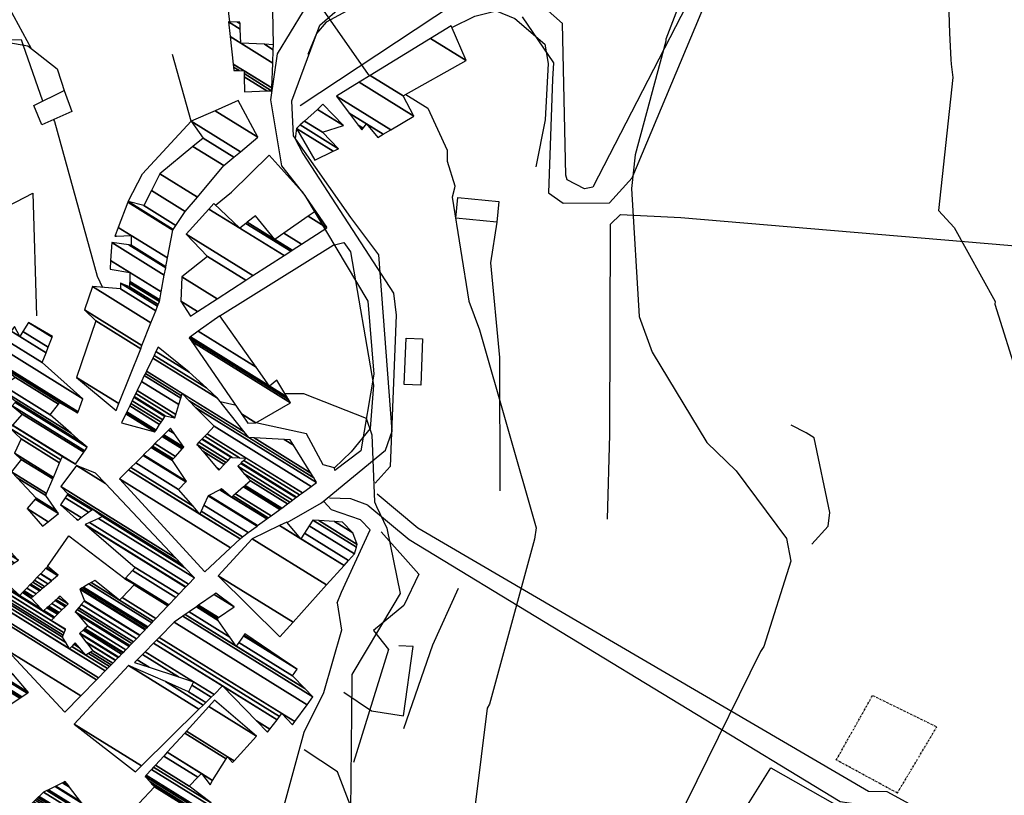
# Model space of a CAD drawing. Extents: x 484096 to 498412, y 4381806 to 4391073.
# Drawn here: x 495810 to 496096, y 4389952 to 4390177 of the extents above; entities that cross this region are included whole.
import ezdxf

# ---------------------------------------------------------------- set-up
doc = ezdxf.new("R2010")
doc.units = 0
doc.header["$MEASUREMENT"] = 0
doc.linetypes.add('DASHDOT', pattern=[1, 0.5, -0.25, 0, -0.25])
for name, color, linetype in [('36', 7, 'CONTINUOUS'), ('38', 7, 'CONTINUOUS'), ('47', 7, 'CONTINUOUS'), ('48', 7, 'CONTINUOUS'), ('51', 7, 'CONTINUOUS'), ('8', 6, 'CONTINUOUS'), ('9', 7, 'CONTINUOUS')]:
    doc.layers.add(name, color=color, linetype=linetype)

msp = doc.modelspace()

# ---------------------------------------------------------------- linework, layer by layer
at = {"layer": '36', "color": 1, "linetype": 'Continuous'}
for points in [[(495956.16, 4390177.72), (495965.18, 4390164.38), (495964.97, 4390159.58), (495963.79, 4390126.61), (495967.98, 4390123.65), (495981.52, 4390123.72), (495988.02, 4390131.03), (496033.58, 4390239.8)], [(496010.17, 4390193.42), (495976.61, 4390128.32), (495974.26, 4390127.8), (495969.22, 4390130.43), (495968.84, 4390131.8), (495967.87, 4390175.81), (495960.24, 4390182.45)], [(495887.91, 4390031.01), (495897.92, 4390036.72), (495916.43, 4390051.93), (495918.38, 4390057.5), (495914.52, 4390108.61), (495906.42, 4390119.5), (495889.75, 4390143.17), (495889.29, 4390153.33), (495897.35, 4390175.26), (495903.9, 4390180.93)], [(495892.53, 4390179.35), (495884.97, 4390166.93), (495883.03, 4390153.64), (495886.25, 4390134.47), (495893.09, 4390125.87), (495911.34, 4390095.2), (495913.06, 4390074.04), (495909.31, 4390051.78), (495901.74, 4390046.03), (495901.61, 4390046.87)], [(495911.35, 4390036.04), (495906.38, 4390037.88), (495900.23, 4390038.02)], [(495914.08, 4390039.31), (495925.88, 4390029.44), (496056.68, 4389953.08), (496061.93, 4389952.93), (496133.32, 4389914.12), (496136.78, 4389909.22), (496136.6, 4389902.85), (496133.76, 4389895.35), (496109.48, 4389859.42), (496102.95, 4389848.8), (496105.22, 4389844.23), (496109.64, 4389841.33), (496146.05, 4389815.68), (496183.41, 4389788.8)], [(495911.35, 4390036.04), (495923.3, 4390026.05), (496048.43, 4389950.08), (496056.28, 4389948.83), (496081.83, 4389936.59), (496117.1, 4389916.58), (496130.52, 4389910.69), (496132.48, 4389907.92), (496132.36, 4389903.69), (496098.08, 4389849.02), (496101.92, 4389841.3), (496107.24, 4389837.81), (496143.58, 4389812.21), (496180.92, 4389785.34)]]:
    msp.add_lwpolyline(points, dxfattribs=at)
at = {"layer": '38', "color": 7, "linetype": 'Continuous'}
for points in [[(495902.41, 4390007.72), (495903.73, 4390010.79), (495911.98, 4390028.86), (495909.21, 4390031.72), (495900.81, 4390034.66), (495898.59, 4390037.1)], [(495902.41, 4390007.72), (495903.69, 4389999.74), (495898.45, 4389981.57), (495892.72, 4389970.02), (495884.92, 4389941.35), (495888.24, 4389936.66), (495891.54, 4389926.16), (495891.81, 4389919.87)]]:
    msp.add_lwpolyline(points, dxfattribs=at)
at = {"layer": '47', "color": 1, "linetype": 'Continuous'}
for points in [[(495825.38, 4390150.19), (495816.71, 4390146.39), (495814.4, 4390151.93), (495823.23, 4390156.33)], [(495937.46, 4390125.32), (495949.34, 4390124.15), (495948.74, 4390118.09), (495936.86, 4390119.26)], [(495927.21, 4390084.26), (495926.67, 4390070.86), (495921.88, 4390071.05), (495922.42, 4390084.45)]]:
    msp.add_lwpolyline(points, close=True, dxfattribs=at)
at = {"layer": '48', "color": 1, "linetype": 'DASHDOT'}
for p, q in [((496047.31, 4389962.08), (496057.85, 4389980.81)), ((496057.85, 4389980.81), (496076.5, 4389971.7)), ((496065.03, 4389952.47), (496076.5, 4389971.7)), ((496065.03, 4389952.47), (496047.31, 4389962.08))]:
    msp.add_line(p, q, dxfattribs=at)
at = {"layer": '51', "color": 1, "linetype": 'Continuous'}
for points in [[(495883.94, 4390169.61), (495883.69, 4390184.71), (495881, 4390221.93), (495866.19, 4390218.45), (495871.14, 4390176.21)], [(495764.29, 4390176.62), (495777.59, 4390185.02), (495793.41, 4390205.73), (495813.64, 4390168.47)], [(495891.69, 4390151.98), (495941.87, 4390185.23), (495937.72, 4390187.37), (495936.41, 4390188.02), (495916.05, 4390185.36), (495899.28, 4390176.16), (495896.41, 4390172.86), (495893.91, 4390166.78)], [(495935.73, 4390174.62), (495942.41, 4390177.86), (495948.61, 4390179.48), (495954.02, 4390177.23), (495962.74, 4390169.77), (495963.7, 4390164.12), (495962.79, 4390147.86), (495960.08, 4390134.2)], [(495778.58, 4390169.69), (495797.49, 4390164.57), (495798.92, 4390167.23), (495803.15, 4390170.94), (495812.64, 4390169.24), (495821.15, 4390162.62), (495823.43, 4390155.78)], [(495841.75, 4390124.14), (495845.88, 4390132.13), (495860.04, 4390147.41), (495854.59, 4390166.77)], [(495890.67, 4390145.41), (495890.22, 4390142.35), (495892.5, 4390138.08), (495918.74, 4390097.56), (495919.53, 4390091.16), (495917.83, 4390047.23), (495913.49, 4390042.4)], [(495867.11, 4390123.08), (495871.76, 4390126.81), (495882.65, 4390137.61), (495892.23, 4390126.96), (495899.32, 4390116.7)], [(495794.85, 4390116.53), (495814.12, 4390126.58), (495815.14, 4390090.98)], [(495980.88, 4390032), (495981.58, 4390056.52), (495981.74, 4390117.53), (495984.67, 4390120.37), (496002.21, 4390119.5), (496097.13, 4390111.47), (496128.94, 4390108.54)], [(495948.74, 4390118.09), (495946.9, 4390106.36), (495949.5, 4390078.82), (495949.6, 4390040.17)], [(495868.34, 4390090.96), (495901.27, 4390111.49), (495904.37, 4390112.23), (495906.32, 4390109.47), (495912.98, 4390070.84), (495912.03, 4390058.23), (495906.54, 4390051.45), (495901.61, 4390046.87), (495898.41, 4390047.71), (495893.48, 4390056.7), (495878.79, 4390059.9)], [(496040.18, 4390024.69), (496044.98, 4390029.88), (496045.47, 4390033.84), (496040.84, 4390055.59), (496038.55, 4390057), (496034.19, 4390059.23)], [(495818.36, 4390018.2), (495824.5, 4390027.07), (495840.82, 4390014.7)], [(495915.19, 4390028.32), (495926.1, 4390016), (495921.78, 4390006.9), (495913.02, 4389999.64), (495917.37, 4389994.11), (495907.21, 4389961.38)], [(495921.82, 4389971.17), (495930.24, 4389995.47), (495937.61, 4390011.92)], [(495904.41, 4389981.72), (495912.36, 4389976.32), (495921.7, 4389974.85), (495924.52, 4389994.96), (495920.33, 4389995.23)], [(495910.6, 4389925.12), (495910.38, 4389938.25), (495902.55, 4389958.66), (495892.83, 4389965.02)], [(496204.87, 4389643.66), (496176.76, 4389670.95), (496105.11, 4389737.53), (496102.02, 4389747.75), (496076.49, 4389768.43), (495969.27, 4389863.79), (495981.82, 4389885.49), (496028.28, 4389959.81), (496046.9, 4389949.3), (496057.98, 4389943.43), (496064.35, 4389922.02), (496083.39, 4389876.37), (496101.52, 4389893.49), (496115.87, 4389912.75)]]:
    msp.add_lwpolyline(points, dxfattribs=at)
at = {"layer": '8', "linetype": 'Continuous'}
for points in [[(495914.54, 4390282.38), (495914.77, 4390282.24), (495961.66, 4390266.21), (495971.44, 4390267.36), (496052.59, 4390289.4), (496052.67, 4390288.54), (496049.23, 4390247.2), (496050.45, 4390242.66), (496057.91, 4390216.1), (496060.56, 4390215.4), (496064.43, 4390214.37), (496064.67, 4390213.89), (496074.39, 4390198.15), (496078.05, 4390194.87), (496079.99, 4390179.02), (496080.13, 4390172.96), (496080.54, 4390165.29), (496080.65, 4390163.96)], [(496080.65, 4390163.96), (496081.14, 4390160.12), (496076.99, 4390121.5), (496081.54, 4390116.59), (496093.39, 4390095.06), (496093.31, 4390094.35), (496100.15, 4390072.47), (496105.47, 4390068.13), (496129.86, 4390060.38), (496132.61, 4390062.27), (496148.52, 4390076.45), (496153.05, 4390076.61), (496159.53, 4390076.33), (496159.61, 4390076.19), (496159.63, 4390076.19), (496159.66, 4390076.2), (496159.77, 4390076.36), (496138.85, 4390117.12), (496138.96, 4390118.44)]]:
    msp.add_lwpolyline(points, dxfattribs=at)
at = {"layer": '9', "color": 30, "linetype": 'Continuous'}
for points in [[(495685.74, 4390212.08), (495686.07, 4390212.22), (495718.92, 4390243.47), (495723.73, 4390248.57), (495746.44, 4390255.14), (495761.02, 4390255.92), (495812.6, 4390253.81), (495812.68, 4390253.74), (495830.24, 4390219.66), (495834.79, 4390218.19), (495864.12, 4390218.3), (495866.01, 4390217.14), (495891.19, 4390186.43), (495896.38, 4390182.65), (495911.43, 4390160.93), (495912, 4390160.67)], [(496002.88, 4390216.24), (496004.66, 4390208.6), (496007.65, 4390196.52), (496007.23, 4390195.71), (495997.8, 4390171.25), (495997.82, 4390170.6), (495988.97, 4390137.65), (495987.84, 4390127.88), (495990.09, 4390090.71), (495993.82, 4390080.38), (496009.77, 4390054.21), (496018.24, 4390045.98), (496032.82, 4390026.34), (496034.15, 4390019.79), (496026.25, 4389994.96), (496025.3, 4389993.55), (495988.39, 4389918.47), (495989.37, 4389913.26), (495991.16, 4389904.46), (495991.32, 4389902.06)], [(495738.98, 4390168), (495744.63, 4390169.49), (495810.69, 4390171.16), (495811.19, 4390169.71), (495816.87, 4390153.32), (495816.94, 4390153.2)], [(495922.36, 4390155.19), (495928.74, 4390151.25), (495934.37, 4390138.97), (495934.34, 4390135.86), (495936.55, 4390128.68), (495936.53, 4390127.98)], [(495820.07, 4390147.86), (495820.41, 4390147.29), (495832.79, 4390102.44), (495834.35, 4390099.2)], [(495936.53, 4390127.98), (495935.84, 4390125.38), (495940.65, 4390095.17), (495943.72, 4390086.92), (495960.2, 4390029.46), (495959.68, 4390026.12), (495946.66, 4389978.31), (495946.01, 4389977.07), (495939.14, 4389921.81), (495939.13, 4389920.04), (495937.45, 4389878.96), (495937.07, 4389877.67)], [(495868.45, 4390066.14), (495872.74, 4390065.16), (495872.79, 4390065.15)], [(495887.26, 4390068.39), (495892.68, 4390068.4), (495910.88, 4390061.27), (495912.52, 4390056.46), (495913.27, 4390037.03), (495913.87, 4390035.65)], [(495913.87, 4390035.65), (495916.83, 4390029.32), (495920.73, 4390010.38), (495918.55, 4390006.83), (495906.7, 4389986.93), (495906.71, 4389985.19), (495905.86, 4389899.84), (495902.52, 4389896.33), (495863.55, 4389862.16), (495862.44, 4389860.64), (495852.9, 4389827.4), (495852.82, 4389825.4), (495855.79, 4389809.63), (495856.01, 4389808.85)]]:
    msp.add_lwpolyline(points, dxfattribs=at)

# ---------------------------------------------------------------- meshes
at = {"layer": '47', "color": 1, "linetype": 'Continuous'}
mesh = msp.add_polyface(dxfattribs=at)
corners = [(495875.52, 4390155.97), (495882.022728, 4390156.217252), (495875.427279, 4390160.306469), (495872.47, 4390162.14), (495883.41, 4390156.27), (495875.407499, 4390161.231598), (495874.019371, 4390162.092245), (495872.362063, 4390163.119786), (495883.441313, 4390157.058138), (495875.39, 4390162.05), (495872.266579, 4390163.98654), (495883.729101, 4390164.301703), (495871.389006, 4390171.952635), (495874.49, 4390170.03), (495883.882905, 4390168.172922), (495870.92, 4390176.21), (495874.309171, 4390174.108694), (495881.381669, 4390169.723704), (495883.94, 4390169.61), (495873.404216, 4390176.142249), (495874.242044, 4390175.62279), (495883.94, 4390169.61), (495874.22, 4390176.12)]
mesh.append_faces([[corners[k] for k in face] for face in [(0, 0, 1, 2), (3, 3, 6, 7), (2, 1, 4, 5), (7, 6, 9, 10), (5, 4, 8, 9), (10, 8, 11, 12), (12, 13, 16, 15), (13, 11, 14, 17), (15, 16, 20, 19), (17, 14, 21, 18), (19, 20, 22, 22)]], dxfattribs={"vtx0": -1, "vtx2": -1, "color": 1})
mesh = msp.add_polyface(dxfattribs=at)
corners = [(495909.57, 4390144.87), (495908.553977, 4390146.235368), (495909.963649, 4390145.361363), (495914.24, 4390142.71), (495905.930735, 4390149.760574), (495910.98, 4390146.63), (495915.810647, 4390143.63497), (495902.27, 4390154.68), (495918.002486, 4390144.925766), (495908.823864, 4390158.713299), (495924.7, 4390148.87), (495911.999465, 4390160.667588), (495921.56, 4390154.74), (495929.509639, 4390171.443485), (495939.87, 4390165.02), (495935.5, 4390175.13), (495935.5, 4390175.13)]
mesh.append_faces([[corners[k] for k in face] for face in [(0, 0, 2, 1), (1, 2, 5, 4), (3, 3, 6, 5), (4, 6, 8, 7), (7, 8, 10, 9), (9, 10, 12, 11), (11, 12, 14, 13), (13, 14, 16, 15)]], dxfattribs={"vtx0": -1, "vtx2": -1, "color": 1})
mesh = msp.add_polyface(dxfattribs=at)
corners = [(495838.3, 4390063.53), (495838.3, 4390063.53), (495839.069102, 4390065.466884), (495826.79, 4390073.08), (495845.404681, 4390081.42222), (495832.36, 4390089.51), (495845.764798, 4390082.329127), (495829.07, 4390092.68), (495848.386986, 4390088.932769), (495831.44, 4390099.44), (495849.766568, 4390092.407067), (495839.52, 4390098.76), (495850.302195, 4390093.755976), (495839.57, 4390100.41), (495850.481274, 4390094.206961), (495842.17, 4390099.36), (495850.82, 4390095.06), (495842.199844, 4390100.404548), (495850.914287, 4390095.561657), (495836.53, 4390104.48), (495842.215569, 4390100.954914), (495851.360584, 4390097.936184), (495836.679337, 4390107.038644), (495842.29, 4390103.56), (495852.25912, 4390102.716855), (495836.98, 4390112.19), (495852.669691, 4390104.901304), (495837.93, 4390114.04), (495841.996434, 4390111.518787), (495852.724001, 4390105.19026), (495838.028845, 4390114.301344), (495838.411076, 4390114.064358), (495842.66, 4390111.43), (495853.2048, 4390107.748361), (495838.90391, 4390116.614998), (495842.67, 4390114.28), (495854.72, 4390115.81), (495841.661604, 4390123.906283), (495854.856453, 4390116.013922), (495841.75, 4390124.14), (495855.629622, 4390117.169379), (495846.29, 4390122.96), (495858.32, 4390121.19), (495848.498996, 4390127.279081), (495861.845749, 4390125.393171), (495850.98, 4390132.13), (495869.51, 4390134.53), (495860.568884, 4390140.073545), (495872.438784, 4390136.974101), (495863.51, 4390142.51), (495874.32847, 4390138.551064), (495860.04, 4390147.41), (495879.42, 4390142.8), (495867.040581, 4390150.475313), (495873.72, 4390153.4)]
mesh.append_faces([[corners[k] for k in face] for face in [(0, 1, 2, 3), (3, 2, 4, 5), (5, 4, 6, 7), (7, 6, 8, 9), (9, 8, 10, 11), (11, 10, 12, 13), (13, 12, 14, 15), (15, 14, 16, 17), (17, 16, 18, 20), (19, 19, 23, 22), (20, 18, 21, 23), (22, 21, 24, 25), (25, 24, 26, 28), (27, 27, 31, 30), (28, 26, 29, 32), (30, 31, 35, 34), (32, 29, 33, 35), (34, 33, 36, 37), (37, 36, 38, 39), (39, 38, 40, 41), (41, 40, 42, 43), (43, 42, 44, 45), (45, 44, 46, 47), (47, 46, 48, 49), (49, 48, 50, 51), (51, 50, 52, 53), (53, 52, 54, 54)]], dxfattribs={"vtx0": -1, "vtx2": -1, "color": 1})
mesh = msp.add_polyface(dxfattribs=at)
corners = [(495895.97, 4390136.1), (495895.97, 4390136.1), (495890.6, 4390145.34), (495901.306388, 4390138.701976), (495891.699093, 4390146.335028), (495902.82, 4390139.44), (495892.934616, 4390147.453569), (495898.15, 4390144.22), (495896.691613, 4390150.854845), (495904.28, 4390146.15), (495898.31, 4390152.32)]
mesh.append_faces([[corners[k] for k in face] for face in [(0, 1, 3, 2), (2, 3, 5, 4), (4, 5, 7, 6), (6, 7, 9, 8), (8, 9, 10, 10)]], dxfattribs={"vtx0": -1, "vtx2": -1, "color": 1})
mesh = msp.add_polyface(dxfattribs=at)
corners = [(495859.86, 4390090.9), (495859.86, 4390090.9), (495861.877017, 4390092.203421), (495857.06, 4390095.19), (495867.569087, 4390095.881705), (495857.33, 4390102.23), (495875.908128, 4390101.270495), (495864.78, 4390108.17), (495877.994786, 4390102.618918), (495858.59, 4390114.65), (495886.997731, 4390108.436731), (495874.17, 4390116.39), (495865.215313, 4390121.941959), (495888.933697, 4390109.687776), (495875.897374, 4390117.770374), (495866.64, 4390123.51), (495889.388994, 4390109.981994), (495884.36, 4390113.1), (495876.303614, 4390118.095007), (495892.074761, 4390111.717569), (495886.937669, 4390114.902597), (495878.7, 4390120.01), (495899.46, 4390116.49), (495894.025663, 4390119.859321), (495896, 4390121.24)]
mesh.append_faces([[corners[k] for k in face] for face in [(0, 1, 2, 3), (3, 2, 4, 5), (5, 4, 6, 7), (7, 6, 8, 9), (9, 8, 10, 12), (12, 11, 15, 15), (11, 10, 13, 14), (14, 13, 16, 18), (18, 17, 21, 21), (17, 16, 19, 20), (20, 19, 22, 23), (23, 22, 24, 24)]], dxfattribs={"vtx0": -1, "vtx2": -1, "color": 1})
mesh = msp.add_polyface(dxfattribs=at)
corners = [(495816.93, 4390029.91), (495818.542371, 4390031.204094), (495812.42, 4390035), (495821.54, 4390033.61), (495814.811884, 4390037.781472), (495820.984098, 4390034.397024), (495815.06, 4390038.07), (495817.86, 4390038.82), (495809.53579, 4390043.981059), (495818.104606, 4390039.395484), (495807.92, 4390045.71), (495819.898333, 4390043.615579), (495810.73, 4390049.3), (495820.084153, 4390044.052758), (495808.75, 4390051.08), (495821.880636, 4390048.279339), (495810.67, 4390055.23), (495822.260822, 4390049.173802), (495807.38, 4390058.4), (495822.68, 4390050.16), (495808.101473, 4390059.198773), (495826.52, 4390047.88), (495808.159848, 4390059.263403), (495828.891633, 4390051.349482), (495811.02, 4390062.43), (495829.176514, 4390051.766236), (495808.09, 4390064.84), (495829.89, 4390052.81), (495808.969902, 4390065.780585), (495828.058919, 4390054.418359), (495809.25, 4390066.08), (495825.248226, 4390056.887176), (495804.26, 4390069.9), (495819.12, 4390062.27), (495805.499878, 4390070.714556), (495821.503079, 4390065.351417), (495809.07, 4390073.06), (495821.85, 4390065.8), (495805.360543, 4390076.023561), (495827.09, 4390062.8), (495803.969761, 4390077.134685), (495801.66, 4390078.98), (495827.217065, 4390063.134468), (495801.66, 4390078.98), (495804.149605, 4390082.06419), (495828.64, 4390066.88), (495805.863977, 4390084.187999), (495816.78, 4390077.42), (495807.762244, 4390086.539624), (495810.31, 4390084.96), (495817.923482, 4390080.239596), (495808.82, 4390087.85), (495811.191259, 4390086.379806), (495818.560655, 4390081.810736), (495812.83, 4390089.02), (495819.745508, 4390084.732344), (495819.85, 4390084.99)]
mesh.append_faces([[corners[k] for k in face] for face in [(0, 0, 1, 2), (2, 1, 3, 4), (4, 3, 5, 6), (6, 5, 7, 8), (8, 7, 9, 10), (10, 9, 11, 12), (12, 11, 13, 14), (14, 13, 15, 16), (16, 15, 17, 18), (18, 17, 19, 20), (20, 19, 21, 22), (22, 21, 23, 24), (24, 23, 25, 26), (26, 25, 27, 28), (28, 27, 29, 30), (30, 29, 31, 32), (32, 31, 33, 34), (34, 33, 35, 36), (36, 35, 37, 38), (38, 37, 39, 40), (40, 39, 42, 43), (41, 42, 45, 44), (44, 45, 47, 46), (46, 47, 50, 48), (48, 49, 51, 51), (49, 50, 53, 52), (52, 53, 55, 54), (54, 55, 56, 56)]], dxfattribs={"vtx0": -1, "vtx2": -1, "color": 1})
mesh = msp.add_polyface(dxfattribs=at)
corners = [(495876.46, 4390059.81), (495874.621479, 4390062.484508), (495878.79, 4390059.9), (495860.20497, 4390083.456288), (495888.86, 4390065.69), (495859.46, 4390084.54), (495888.276276, 4390066.673739), (495859.46, 4390084.54), (495887.804718, 4390067.468445), (495882.77, 4390070.59), (495859.834047, 4390084.810426), (495884.92, 4390072.33), (495878.888152, 4390076.069782), (495862.122254, 4390086.464738), (495868.34, 4390090.96)]
mesh.append_faces([[corners[k] for k in face] for face in [(0, 0, 2, 1), (1, 2, 4, 3), (3, 4, 6, 5), (7, 6, 8, 10), (10, 9, 12, 13), (9, 8, 11, 11), (13, 12, 14, 14)]], dxfattribs={"vtx0": -1, "vtx2": -1, "color": 1})
mesh = msp.add_polyface(dxfattribs=at)
corners = [(495863.98, 4390016.72), (495871.452148, 4390023.632078), (495839.23, 4390043.61), (495874.226901, 4390026.198852), (495841.886323, 4390046.250202), (495862.58, 4390033.42), (495874.92, 4390026.84), (495842.549839, 4390046.909691), (495860.585645, 4390035.727385), (495862.956957, 4390034.257158), (495876.583325, 4390028.056219), (495843.94239, 4390048.293792), (495856.4, 4390040.57), (495863.748093, 4390036.014139), (495879.173349, 4390029.95004), (495846.110784, 4390050.449026), (495858.508216, 4390042.762544), (495864.98, 4390038.75), (495879.347537, 4390030.077405), (495846.256615, 4390050.593972), (495858.65, 4390042.91), (495865.187996, 4390038.856404), (495881.991903, 4390032.01096), (495848.470504, 4390052.794425), (495854.645157, 4390048.966104), (495868.345613, 4390040.47174), (495871.8, 4390038.33), (495882.054734, 4390032.056902), (495848.523107, 4390052.846709), (495854.55, 4390049.11), (495868.420639, 4390040.510121), (495871.380792, 4390038.67481), (495871.85712, 4390038.379483), (495882.431054, 4390032.332066), (495848.838166, 4390053.159856), (495854.842211, 4390049.437312), (495868.87, 4390040.74), (495872.199233, 4390038.675856), (495883.275655, 4390032.949637), (495849.545274, 4390053.862673), (495855.498042, 4390050.171921), (495872.967062, 4390039.341026), (495839.84, 4390059.88), (495885.793157, 4390034.790428), (495851.65295, 4390055.957558), (495857.452876, 4390052.36157), (495875.255727, 4390041.323697), (495849.52, 4390057.28), (495841.103345, 4390062.498376), (495886.068844, 4390034.99201), (495851.883758, 4390056.186965), (495857.666947, 4390052.601355), (495875.506354, 4390041.540816), (495868.04, 4390046.17), (495849.691518, 4390057.546168), (495841.241692, 4390062.785109), (495886.343222, 4390035.192634), (495852.11347, 4390056.415283), (495857.88, 4390052.84), (495875.755791, 4390041.756904), (495868.262298, 4390046.402914), (495867.380607, 4390046.949567), (495849.86222, 4390057.811071), (495841.379382, 4390063.070481), (495887.997831, 4390036.402481), (495853.498725, 4390057.792131), (495855.161484, 4390056.761211), (495877.26, 4390043.06), (495869.602849, 4390047.807479), (495863.404197, 4390051.65068), (495850.891628, 4390059.408547), (495842.209706, 4390064.791389), (495888.668243, 4390036.892685), (495854.06, 4390058.35), (495875.518478, 4390045.045617), (495870.14601, 4390048.376578), (495861.793043, 4390053.555468), (495851.308722, 4390060.055809), (495842.546136, 4390065.488664), (495888.694475, 4390036.911866), (495875.450334, 4390045.123312), (495870.167264, 4390048.398847), (495861.73, 4390053.63), (495851.325042, 4390060.081135), (495842.5593, 4390065.515948), (495889.426023, 4390037.446772), (495873.55, 4390047.29), (495870.759957, 4390049.019843), (495862.317455, 4390054.254245), (495851.780171, 4390060.787423), (495842.926409, 4390066.276808), (495890.462868, 4390038.20491), (495874.427969, 4390048.146642), (495871.6, 4390049.9), (495863.150072, 4390055.139006), (495852.425239, 4390061.788465), (495843.446724, 4390067.355198), (495890.599107, 4390038.304528), (495874.543333, 4390048.259203), (495871.920287, 4390049.885507), (495863.259476, 4390055.255261), (495852.51, 4390061.92), (495843.515092, 4390067.496896), (495891.505423, 4390038.967224), (495875.310774, 4390049.008002), (495874.050955, 4390049.789097), (495863.987274, 4390056.028639), (495855.34, 4390061.39), (495843.969904, 4390068.439527), (495892.342989, 4390039.57965), (495876.02, 4390049.7), (495864.659865, 4390056.743351), (495855.62159, 4390062.347135), (495844.390215, 4390069.310654), (495894.858631, 4390041.419082), (495866.68, 4390058.89), (495856.467349, 4390065.221904), (495845.652628, 4390071.927095), (495896.46, 4390042.59), (495861.446806, 4390064.298387), (495857.00573, 4390067.051881), (495846.456235, 4390073.59263), (495896.46, 4390042.59), (495859.476939, 4390066.3342), (495857.208386, 4390067.740716), (495846.758727, 4390074.219567), (495876.79, 4390055.6), (495895.637847, 4390043.914224), (495857.42, 4390068.46), (495847.07459, 4390074.874216), (495875.46954, 4390057.269179), (495878.290959, 4390055.519882), (495894.779352, 4390045.29698), (495848.923546, 4390078.706313), (495867.74, 4390067.04), (495887.077076, 4390055.050898), (495889.754011, 4390053.391183), (495849.28191, 4390079.449049), (495864.499488, 4390070.014061), (495888.78, 4390054.96), (495849.838116, 4390080.601825), (495859.47, 4390074.63), (495850.45, 4390081.87)]
mesh.append_faces([[corners[k] for k in face] for face in [(0, 0, 1, 2), (2, 1, 3, 4), (4, 5, 8, 7), (5, 3, 6, 9), (7, 8, 12, 11), (9, 6, 10, 13), (11, 12, 16, 15), (13, 10, 14, 17), (15, 16, 20, 19), (17, 14, 18, 21), (19, 20, 24, 23), (21, 18, 22, 25), (23, 24, 29, 28), (25, 26, 31, 30), (26, 22, 27, 32), (28, 29, 35, 34), (30, 31, 36, 36), (32, 27, 33, 37), (34, 35, 40, 39), (37, 33, 38, 41), (42, 42, 47, 48), (39, 40, 45, 44), (41, 38, 43, 46), (48, 47, 54, 55), (44, 45, 51, 50), (46, 43, 49, 52), (55, 54, 62, 63), (50, 51, 58, 57), (53, 53, 60, 61), (52, 49, 56, 59), (63, 62, 70, 71), (57, 58, 66, 65), (61, 60, 68, 69), (59, 56, 64, 67), (71, 70, 77, 78), (65, 66, 73, 73), (69, 68, 75, 76), (67, 64, 72, 74), (78, 77, 83, 84), (76, 75, 81, 82), (74, 72, 79, 80), (84, 83, 89, 90), (82, 81, 87, 88), (80, 79, 85, 86), (90, 89, 95, 96), (88, 87, 93, 94), (86, 85, 91, 92), (96, 95, 101, 102), (94, 93, 99, 100), (92, 91, 97, 98), (102, 101, 107, 108), (100, 99, 105, 106), (98, 97, 103, 104), (108, 107, 112, 113), (106, 105, 110, 111), (104, 103, 109, 110), (113, 112, 116, 117), (111, 109, 114, 115), (117, 116, 120, 121), (115, 114, 118, 119), (121, 120, 124, 125), (119, 122, 127, 123), (125, 124, 128, 129), (123, 126, 130, 128), (126, 127, 132, 131), (129, 130, 134, 133), (131, 132, 136, 135), (133, 134, 138, 137), (135, 136, 139, 139), (137, 138, 141, 140), (140, 141, 142, 142)]], dxfattribs={"vtx0": -1, "vtx2": -1, "color": 1})
mesh = msp.add_polyface(dxfattribs=at)
corners = [(495781.66, 4389963.91), (495784.94, 4389963.29), (495777.950179, 4389967.623731), (495786.606496, 4389964.392087), (495772.346356, 4389973.233458), (495738.32, 4389994.33), (495786.658941, 4389964.426771), (495772.17, 4389973.41), (495739.137185, 4389993.890541), (495738.252452, 4389994.43908), (495788.110202, 4389965.386519), (495761.75, 4389981.73), (495736.383287, 4389997.457512), (495798.945691, 4389972.552246), (495722.427616, 4390019.993905), (495760.74, 4389996.24), (495800.134341, 4389973.338324), (495720.896683, 4390022.46614), (495761.773798, 4389997.122087), (495768.89, 4389992.71), (495801.15, 4389974.01), (495719.588555, 4390024.578578), (495762.657141, 4389997.8758), (495769.456352, 4389993.660249), (495803.547846, 4389975.58602), (495716.51, 4390029.55), (495764.736007, 4389999.649591), (495770.789207, 4389995.896571), (495804.440601, 4389976.172797), (495715.826532, 4390031.114044), (495765.51, 4390000.31), (495771.28545, 4389996.729187), (495807.261425, 4389978.026826), (495713.666988, 4390036.05593), (495758.16, 4390008.47), (495763.485347, 4390005.168253), (495772.853419, 4389999.359993), (495810.33796, 4389980.048924), (495711.31168, 4390041.445803), (495752.74, 4390015.76), (495760.840659, 4390010.737544), (495761.277157, 4390010.466912), (495774.563527, 4390002.229284), (495810.612647, 4389980.229466), (495711.101388, 4390041.927035), (495753.07936, 4390015.900444), (495761.08, 4390010.94), (495774.716213, 4390002.485468), (495810.922913, 4389980.433394), (495710.863856, 4390042.470601), (495753.462676, 4390016.059081), (495774.888676, 4390002.774834), (495777.09, 4390001.41), (495812.472461, 4389981.451857), (495709.677566, 4390045.1853), (495755.377053, 4390016.851348), (495775.75, 4390004.22), (495778.218107, 4390002.689759), (495812.85, 4389981.7), (495709.388533, 4390045.846721), (495755.84348, 4390017.044379), (495778.492964, 4390003.001566), (495808.461379, 4389986.770951), (495707.98, 4390049.07), (495758.116502, 4390017.985072), (495779.832414, 4390004.521078), (495808.399545, 4389986.842398), (495708.013474, 4390049.082356), (495760.42, 4390016.59), (495758.148527, 4390017.998326), (495779.851286, 4390004.542488), (495807.412023, 4389987.983457), (495708.548076, 4390049.279689), (495760.947396, 4390016.791801), (495758.66, 4390018.21), (495780.152687, 4390004.884407), (495807.19, 4389988.24), (495708.66827, 4390049.324055), (495761.06597, 4390016.837172), (495780.220451, 4390004.96128), (495806.304543, 4389989.224348), (495709.108416, 4390049.486522), (495766.57, 4390013.86), (495761.500182, 4390017.003317), (495780.468599, 4390005.242786), (495802.165284, 4389993.825895), (495711.165969, 4390050.246009), (495768.22866, 4390014.866803), (495763.53, 4390017.78), (495781.628619, 4390006.558749), (495801.37, 4389994.71), (495711.561292, 4390050.39193), (495768.547342, 4390015.060242), (495781.851496, 4390006.811588), (495784.38, 4390009.68), (495716.046155, 4390052.047388), (495772.162735, 4390017.254777), (495784.38, 4390009.68), (495724.354053, 4390055.114009), (495778.86, 4390021.32), (495731.975085, 4390057.927093), (495773.47, 4390032.2), (495740.129698, 4390060.937133), (495764.77, 4390045.66), (495746.020705, 4390063.111628), (495757.12, 4390056.23), (495750.08, 4390064.61)]
mesh.append_faces([[corners[k] for k in face] for face in [(0, 0, 1, 2), (2, 1, 3, 4), (5, 5, 8, 9), (4, 3, 6, 7), (9, 8, 11, 12), (7, 6, 10, 11), (12, 10, 13, 14), (14, 15, 18, 17), (15, 13, 16, 19), (17, 18, 22, 21), (19, 16, 20, 23), (21, 22, 26, 25), (23, 20, 24, 27), (25, 26, 30, 29), (27, 24, 28, 31), (29, 30, 35, 33), (31, 28, 32, 36), (33, 34, 39, 38), (34, 35, 41, 40), (36, 32, 37, 42), (38, 39, 45, 44), (40, 41, 46, 46), (42, 37, 43, 47), (44, 45, 50, 49), (47, 43, 48, 51), (49, 50, 55, 54), (51, 52, 56, 56), (52, 48, 53, 57), (54, 55, 60, 59), (57, 53, 58, 61), (59, 60, 64, 63), (61, 58, 62, 65), (63, 64, 69, 67), (65, 62, 66, 70), (67, 69, 74, 72), (68, 68, 73, 74), (70, 66, 71, 75), (72, 73, 78, 77), (75, 71, 76, 79), (77, 78, 83, 81), (79, 76, 80, 84), (81, 83, 88, 86), (82, 82, 87, 88), (84, 80, 85, 89), (86, 87, 92, 91), (89, 85, 90, 93), (91, 92, 96, 95), (93, 90, 97, 94), (95, 96, 99, 98), (98, 99, 101, 100), (100, 101, 103, 102), (102, 103, 105, 104), (104, 105, 106, 106)]], dxfattribs={"vtx0": -1, "vtx2": -1, "color": 1})
mesh = msp.add_polyface(dxfattribs=at)
corners = [(495823.35, 4389975.93), (495828.015199, 4389980.695451), (495806.75, 4389993.88), (495832.596098, 4389985.37479), (495793.83, 4390009.41), (495833.161656, 4389985.952501), (495787.15, 4390014.48), (495835.081383, 4389987.913481), (495784.466814, 4390019.294813), (495824.7, 4389994.35), (495835.768822, 4389988.615693), (495783.505986, 4390021.018961), (495823.626978, 4389996.143709), (495825.384138, 4389995.054259), (495829.52, 4389992.49), (495836.369104, 4389989.228875), (495782.666977, 4390022.524511), (495822.69, 4389997.71), (495825.981536, 4389995.669228), (495827.685221, 4389994.612933), (495830.296946, 4389992.993648), (495836.789588, 4389989.658394), (495782.07927, 4390023.579114), (495822.905407, 4389998.266669), (495826.4, 4389996.1), (495830.841179, 4389993.346443), (495837.30633, 4389990.186241), (495781.357024, 4390024.875142), (495823.170125, 4389998.950772), (495831.51, 4389993.78), (495838.055238, 4389990.951242), (495780.310282, 4390026.753456), (495819.38, 4390002.53), (495823.553777, 4389999.942233), (495829.636621, 4389996.170835), (495838.106426, 4389991.00353), (495780.238737, 4390026.881839), (495819.432723, 4390002.581336), (495823.58, 4390000.01), (495829.508575, 4389996.334249), (495838.869403, 4389991.782903), (495779.17233, 4390028.795442), (495820.218588, 4390003.346519), (495827.6, 4389998.77), (495838.89288, 4389991.806885), (495779.139516, 4390028.854325), (495817.13, 4390005.3), (495820.242769, 4390003.370065), (495827.625587, 4389998.792674), (495839.028708, 4389991.945631), (495778.949671, 4390029.194989), (495810.28, 4390009.77), (495816.64227, 4390005.825355), (495817.279645, 4390005.430179), (495820.382671, 4390003.506284), (495827.773616, 4389998.923855), (495839.867589, 4389992.80254), (495777.777174, 4390031.298964), (495805.338645, 4390014.210689), (495811.107979, 4390010.633668), (495813.63, 4390009.07), (495818.203866, 4390006.234176), (495821.246715, 4390004.347591), (495828.687859, 4389999.734038), (495840.184824, 4389993.126592), (495777.333777, 4390032.094613), (495803.47, 4390015.89), (495811.421091, 4390010.960276), (495813.981917, 4390009.372549), (495818.553373, 4390006.538219), (495821.573466, 4390004.665744), (495829.033594, 4390000.040421), (495840.366393, 4389993.312062), (495777.08, 4390032.55), (495803.704766, 4390016.042488), (495811.6003, 4390011.14721), (495814.183336, 4390009.545712), (495818.753413, 4390006.712237), (495821.760481, 4390004.847837), (495829.231474, 4390000.215778), (495841.126622, 4389994.088629), (495777.804156, 4390033.348933), (495804.687732, 4390016.680956), (495812.35065, 4390011.929902), (495815.026679, 4390010.270748), (495819.590981, 4390007.440854), (495822.543515, 4390005.610265), (495830.06, 4390000.95), (495842.039203, 4389995.02082), (495778.673433, 4390034.307972), (495795.67, 4390023.77), (495805.867685, 4390017.447375), (495813.25137, 4390012.869446), (495816.039028, 4390011.141082), (495820.596399, 4390008.315485), (495823.48347, 4390006.525484), (495827.212096, 4390004.213714), (495842.289817, 4389995.27682), (495778.912155, 4390034.571345), (495795.260662, 4390024.435174), (495795.974863, 4390023.992365), (495806.191726, 4390017.65785), (495813.498727, 4390013.127466), (495816.317041, 4390011.380094), (495820.872508, 4390008.555678), (495823.741602, 4390006.776823), (495826.43, 4390005.11), (495842.851371, 4389995.850441), (495779.447062, 4390035.161487), (495794.343455, 4390025.925635), (495796.657972, 4390024.490621), (495806.917806, 4390018.129463), (495814.052983, 4390013.705611), (495816.939987, 4390011.915652), (495821.491189, 4390009.09388), (495824.32, 4390007.34), (495826.93838, 4390005.716589), (495843.358583, 4389996.368553), (495779.930206, 4390035.694521), (495793.515006, 4390027.271865), (495797.274978, 4390024.94066), (495807.573625, 4390018.555438), (495814.553603, 4390014.22781), (495817.502651, 4390012.399383), (495822.05, 4390009.58), (495827.397563, 4390006.264479), (495843.36, 4389996.37), (495779.931556, 4390035.69601), (495793.512692, 4390027.275626), (495797.276702, 4390024.941918), (495807.575457, 4390018.556628), (495814.555002, 4390014.229269), (495817.504223, 4390012.400735), (495827.398846, 4390006.26601), (495844.178999, 4389997.231713), (495780.726266, 4390036.572783), (495792.15, 4390029.49), (495798.291595, 4390025.682175), (495808.654193, 4390019.257303), (495815.378458, 4390015.088219), (495818.429732, 4390013.196411), (495828.154144, 4390007.167218), (495845.117249, 4389998.218897), (495781.636691, 4390037.577219), (495792.740113, 4390030.693032), (495799.454264, 4390026.530218), (495809.89, 4390020.06), (495816.321814, 4390016.072237), (495819.490002, 4390014.107942), (495829.019419, 4390008.199647), (495845.172096, 4389998.276605), (495781.689912, 4390037.635935), (495792.774609, 4390030.763357), (495799.522231, 4390026.579792), (495809.689883, 4390020.275787), (495816.37696, 4390016.12976), (495819.551982, 4390014.161228), (495829.07, 4390008.26), (495846.676374, 4389999.859336), (495783.149577, 4390039.246326), (495793.720724, 4390032.692152), (495801.386313, 4390027.939442), (495804.201351, 4390026.194102), (495817.889423, 4390017.707416), (495821.251889, 4390015.622667), (495827.74, 4390011.6), (495846.807439, 4389999.997237), (495783.276755, 4390039.386637), (495793.803158, 4390032.860205), (495801.548728, 4390028.057906), (495803.723143, 4390026.709756), (495818.021202, 4390017.844875), (495821.4, 4390015.75), (495827.921005, 4390011.706938), (495847.184187, 4390000.393634), (495783.642329, 4390039.789961), (495794.040113, 4390033.343274), (495802.015589, 4390028.398431), (495802.348535, 4390028.192003), (495818.4, 4390018.24), (495828.441303, 4390012.014333), (495847.252304, 4390000.465304), (495783.708427, 4390039.862884), (495794.082956, 4390033.430615), (495802.1, 4390028.46), (495828.535375, 4390012.069911), (495847.470198, 4390000.694562), (495783.919859, 4390040.096149), (495794.22, 4390033.71), (495828.836292, 4390012.247694), (495848.595321, 4390001.878365), (495785.011614, 4390041.300639), (495791.69, 4390037.16), (495830.390115, 4390013.1657), (495849.05346, 4390002.360397), (495785.456166, 4390041.791096), (495792.040611, 4390037.708701), (495831.022816, 4390013.539503), (495839.28, 4390008.42), (495849.826207, 4390003.173447), (495786.205996, 4390042.618354), (495792.631989, 4390038.6342), (495832.09, 4390014.17), (495840.048062, 4390009.235955), (495853.286911, 4390006.814641), (495789.564066, 4390046.323182), (495795.280442, 4390042.778995), (495843.487781, 4390012.89016), (495840.73, 4390014.6), (495853.409876, 4390006.944019), (495789.683384, 4390046.454821), (495795.374547, 4390042.926266), (495843.61, 4390013.02), (495840.850448, 4390014.730939), (495853.521537, 4390007.061504), (495789.791734, 4390046.574359), (495795.46, 4390043.06), (495840.959823, 4390014.84984), (495855.591182, 4390009.23909), (495791.8, 4390048.79), (495842.987105, 4390017.053692), (495856.451691, 4390010.144477), (495843.83, 4390017.97), (495858.43326, 4390012.229394), (495829.787093, 4390029.990187), (495827.11, 4390031.65), (495858.49917, 4390012.298742), (495829.32, 4390030.39), (495827.191779, 4390031.70951), (495826.72139, 4390032.001153), (495859.277898, 4390013.118083), (495830.513859, 4390030.951958), (495828.15799, 4390032.412611), (495822.13, 4390036.15), (495861, 4390014.93), (495833.153994, 4390032.194688), (495830.294698, 4390033.967469), (495823.494384, 4390038.183704), (495861, 4390014.93), (495834.27, 4390032.72), (495831.197901, 4390034.62472), (495824.071119, 4390039.043366), (495858.224272, 4390017.86821), (495831.499394, 4390034.815333), (495831.478039, 4390034.828573), (495824.25, 4390039.31), (495857.36335, 4390018.779527), (495831.48, 4390034.83), (495824.243467, 4390039.316693), (495857.357323, 4390018.785906), (495822.21, 4390041.4), (495855.481639, 4390020.771387), (495826.73, 4390047.5), (495835.181059, 4390042.260293), (495832.3, 4390045.31)]
mesh.append_faces([[corners[k] for k in face] for face in [(0, 0, 1, 2), (2, 1, 3, 4), (4, 3, 5, 6), (6, 5, 7, 8), (8, 9, 12, 11), (9, 7, 10, 13), (11, 12, 17, 16), (13, 14, 19, 18), (14, 10, 15, 20), (16, 17, 23, 22), (18, 19, 24, 24), (20, 15, 21, 25), (22, 23, 28, 27), (25, 21, 26, 29), (27, 28, 33, 31), (29, 26, 30, 34), (31, 32, 37, 36), (32, 33, 38, 38), (34, 30, 35, 39), (36, 37, 42, 41), (39, 35, 40, 43), (41, 42, 47, 45), (43, 40, 44, 48), (45, 46, 52, 50), (46, 47, 54, 53), (48, 44, 49, 55), (50, 51, 58, 57), (51, 52, 60, 59), (53, 54, 62, 61), (55, 49, 56, 63), (57, 58, 66, 65), (59, 60, 68, 67), (61, 62, 70, 69), (63, 56, 64, 71), (65, 66, 74, 73), (67, 68, 76, 75), (69, 70, 78, 77), (71, 64, 72, 79), (73, 74, 82, 81), (75, 76, 84, 83), (77, 78, 86, 85), (79, 72, 80, 87), (81, 82, 91, 89), (83, 84, 93, 92), (85, 86, 95, 94), (87, 80, 88, 96), (89, 90, 99, 98), (90, 91, 101, 100), (92, 93, 103, 102), (94, 95, 105, 104), (96, 88, 97, 106), (98, 99, 109, 108), (100, 101, 111, 110), (102, 103, 113, 112), (104, 105, 115, 114), (106, 97, 107, 116), (108, 109, 119, 118), (110, 111, 121, 120), (112, 113, 123, 122), (114, 115, 124, 124), (116, 107, 117, 125), (118, 119, 128, 127), (120, 121, 130, 129), (122, 123, 132, 131), (125, 117, 126, 133), (127, 128, 136, 135), (129, 130, 138, 137), (131, 132, 140, 139), (133, 126, 134, 141), (135, 136, 144, 143), (137, 138, 146, 145), (139, 140, 148, 147), (141, 134, 142, 149), (143, 144, 152, 151), (145, 146, 154, 153), (147, 148, 156, 155), (149, 142, 150, 157), (151, 152, 160, 159), (153, 154, 162, 161), (155, 156, 164, 163), (157, 150, 158, 165), (159, 160, 168, 167), (161, 162, 170, 169), (163, 164, 172, 171), (165, 158, 166, 173), (167, 168, 176, 175), (169, 170, 178, 177), (171, 172, 179, 179), (173, 166, 174, 180), (175, 176, 183, 182), (177, 178, 184, 184), (180, 174, 181, 185), (182, 183, 188, 187), (185, 181, 186, 189), (187, 188, 192, 191), (189, 186, 190, 193), (191, 192, 196, 195), (193, 190, 194, 197), (195, 196, 201, 200), (197, 198, 202, 202), (198, 194, 199, 203), (200, 201, 206, 205), (203, 199, 204, 207), (205, 206, 211, 210), (208, 208, 212, 213), (207, 204, 209, 212), (210, 211, 216, 215), (213, 209, 214, 217), (215, 216, 219, 219), (217, 214, 218, 220), (220, 218, 221, 222), (222, 221, 223, 224), (225, 225, 228, 229), (224, 223, 226, 227), (229, 228, 232, 233), (227, 226, 230, 231), (233, 232, 236, 237), (231, 230, 234, 235), (237, 236, 240, 241), (235, 238, 242, 239), (241, 240, 244, 245), (239, 242, 246, 243), (245, 244, 247, 248), (243, 246, 249, 247), (248, 249, 251, 250), (250, 251, 253, 252), (252, 253, 254, 254)]], dxfattribs={"vtx0": -1, "vtx2": -1, "color": 1})
mesh = msp.add_polyface(dxfattribs=at)
corners = [(495885.8, 4389997.79), (495885.8, 4389997.79), (495889.611316, 4390002.031256), (495867.92, 4390015.48), (495899.335888, 4390012.852822), (495877.76, 4390026.23), (495904.413348, 4390018.50305), (495891.87, 4390026.28), (495885.700304, 4390030.105248), (495905.756007, 4390019.99717), (495892.955114, 4390027.933799), (495887.8, 4390031.13), (495907.43, 4390021.86), (495894.308006, 4390029.995714), (495908.023447, 4390023.833388), (495895.4, 4390031.66), (495908.26, 4390024.62), (495897.078172, 4390031.5528), (495907, 4390027.95), (495901.661286, 4390031.260034), (495904.01, 4390031.11)]
mesh.append_faces([[corners[k] for k in face] for face in [(0, 1, 2, 3), (3, 2, 4, 5), (5, 4, 6, 8), (8, 7, 11, 11), (7, 6, 9, 10), (10, 9, 12, 13), (13, 12, 14, 15), (15, 14, 16, 17), (17, 16, 18, 19), (19, 18, 20, 20)]], dxfattribs={"vtx0": -1, "vtx2": -1, "color": 1})
mesh = msp.add_polyface(dxfattribs=at)
corners = [(495843.87, 4389958.68), (495843.87, 4389958.68), (495826.1, 4389972.47), (495845.600394, 4389960.37964), (495841.82, 4389989.51), (495862.318615, 4389976.800737), (495852.586473, 4389984.813134), (495843.64, 4389990.36), (495863.553399, 4389978.013575), (495859.31, 4389981.88), (495847.855183, 4389988.982054), (495844.392897, 4389991.128692), (495864.324505, 4389978.770977), (495860.254093, 4389983.787992), (495856.361802, 4389986.201236), (495845.912311, 4389992.679982), (495882.17, 4389970.2), (495865.880667, 4389980.299483), (495860.74, 4389984.77), (495846.694325, 4389993.478402), (495882.846762, 4389971.063677), (495879.028568, 4389973.43098), (495866.681595, 4389981.086176), (495849.143494, 4389995.978952), (495884.966294, 4389973.768604), (495869.19, 4389983.55), (495849.977457, 4389996.830411), (495889.51, 4389972.32), (495885.688013, 4389974.689655), (495850.765509, 4389997.634995), (495890.156412, 4389973.212402), (495886.37, 4389975.56), (495855.08, 4390002.04), (495893.695443, 4389978.098197), (495857.632035, 4390003.807761), (495895.37, 4389980.41), (495858.351829, 4390004.306353), (495873.12, 4389995.15), (495893.067975, 4389982.782138), (495859.479966, 4390005.087799), (495871.301227, 4389997.758547), (495873.848786, 4389996.179045), (495889.46, 4389986.5), (495861.570788, 4390006.536084), (495867.930418, 4390002.593076), (495875.199475, 4389998.086218), (495890.79, 4389988.42), (495861.794346, 4390006.69094), (495867.57, 4390003.11), (495875.343895, 4389998.290139), (495885.580199, 4389991.94357), (495862.221748, 4390006.986996), (495868.00088, 4390003.4039), (495875.62, 4389998.68), (495866.724234, 4390010.105809), (495872.54, 4390006.5), (495867.25, 4390010.47)]
mesh.append_faces([[corners[k] for k in face] for face in [(0, 1, 3, 2), (2, 3, 5, 4), (4, 5, 8, 6), (7, 7, 10, 11), (6, 8, 12, 9), (11, 10, 14, 15), (9, 12, 17, 13), (15, 14, 18, 19), (13, 17, 22, 18), (16, 16, 20, 21), (19, 22, 25, 23), (21, 20, 24, 25), (23, 24, 28, 26), (26, 28, 31, 29), (27, 27, 30, 31), (29, 30, 33, 32), (32, 33, 35, 34), (34, 35, 38, 36), (36, 37, 40, 39), (37, 38, 42, 41), (39, 40, 44, 43), (41, 42, 46, 45), (43, 44, 48, 47), (45, 46, 50, 49), (47, 48, 52, 51), (49, 50, 53, 53), (51, 52, 55, 54), (54, 55, 56, 56)]], dxfattribs={"vtx0": -1, "vtx2": -1, "color": 1})
mesh = msp.add_polyface(dxfattribs=at)
corners = [(495814.73, 4389907.88), (495814.73, 4389907.88), (495804.29, 4389918.01), (495816.959005, 4389910.155142), (495808.08, 4389922.18), (495820.932799, 4389914.211188), (495805.246635, 4389925.592406), (495825.46, 4389913.06), (495821.941941, 4389915.241218), (495803.79208, 4389927.344221), (495825.982624, 4389913.585952), (495822.46, 4389915.77), (495798, 4389934.32), (495828.063727, 4389915.680311), (495798.258364, 4389934.568008), (495830.9, 4389914.33), (495828.314711, 4389915.932894), (495800.168201, 4389936.401293), (495834.730565, 4389914.972423), (495830.17, 4389917.8), (495801.490356, 4389937.670451), (495847.41, 4389909.2), (495837.382413, 4389915.417163), (495802.242006, 4389938.391973), (495848.11494, 4389909.950482), (495843.944217, 4389912.536356), (495838.89, 4389915.67), (495802.535706, 4389938.6739), (495848.390388, 4389910.243725), (495842.59, 4389913.84), (495839.226556, 4389915.925355), (495804.990887, 4389941.030669), (495850.692996, 4389912.695091), (495844.918755, 4389916.275155), (495842.04, 4389918.06), (495809.112112, 4389944.986702), (495854.558114, 4389916.809912), (495848.827762, 4389920.362764), (495844.8, 4389922.86), (495810.095967, 4389945.931121), (495855.480829, 4389917.792238), (495849.760955, 4389921.338594), (495847.42, 4389922.79), (495813.208566, 4389948.918956), (495858.4, 4389920.9), (495852.713275, 4389924.425803), (495849.645254, 4389926.327994), (495813.800763, 4389949.487417), (495862.78, 4389919.12), (495853.274977, 4389925.01317), (495850.068627, 4389927.001126), (495814.320478, 4389949.9863), (495847.54, 4389929.39), (495863.317335, 4389919.607959), (495853.76793, 4389925.528646), (495850.440181, 4389927.591871), (495814.765462, 4389950.413447), (495847.660995, 4389930.018022), (495849.701904, 4389928.752646), (495863.777405, 4389920.025752), (495854.19, 4389925.97), (495850.758308, 4389928.097669), (495815.193195, 4389950.824035), (495847.7773, 4389930.621698), (495851.78, 4389928.14), (495864.219641, 4389920.427349), (495853.234038, 4389927.238488), (495851.064102, 4389928.583861), (495815.590098, 4389951.205029), (495847.885221, 4389931.181862), (495852.064006, 4389928.590991), (495864.63, 4389920.8), (495852.346981, 4389928.415544), (495851.347856, 4389929.035008), (495815.777979, 4389951.385379), (495836.98, 4389938.24), (495847.936307, 4389931.447025), (495852.198445, 4389928.804474), (495861.494697, 4389923.040743), (495851.927078, 4389928.972723), (495851.482175, 4389929.248566), (495815.806424, 4389951.412684), (495836.914424, 4389938.3256), (495836.998949, 4389938.273193), (495847.944042, 4389931.487171), (495852.218799, 4389928.836797), (495861.02, 4389923.38), (495851.863503, 4389929.057082), (495851.502511, 4389929.280899), (495815.9288, 4389951.530155), (495836.632311, 4389938.693856), (495837.080471, 4389938.415994), (495847.977317, 4389931.659885), (495852.306366, 4389928.975849), (495861.13511, 4389923.501975), (495851.59, 4389929.42), (495817.21, 4389952.76), (495833.678759, 4389942.549272), (495837.93395, 4389939.911028), (495848.325687, 4389933.46809), (495853.223134, 4389930.431644), (495862.340241, 4389924.778983), (495818.150366, 4389953.214535), (495832.164821, 4389944.52549), (495838.371429, 4389940.677356), (495845.48, 4389936.27), (495848.504255, 4389934.394944), (495853.693054, 4389931.177858), (495862.95797, 4389925.433555), (495818.60191, 4389953.432793), (495831.43786, 4389945.474429), (495838.581497, 4389941.045331), (495845.648483, 4389936.663758), (495848.59, 4389934.84), (495853.918699, 4389931.536175), (495863.254591, 4389925.747867), (495820.535618, 4389954.36747), (495828.324694, 4389949.538196), (495839.4811, 4389942.621159), (495846.37, 4389938.35), (495854.885011, 4389933.070643), (495864.524849, 4389927.093886), (495820.751533, 4389954.471834), (495827.977083, 4389949.991951), (495839.581548, 4389942.797114), (495851.98, 4389935.11), (495854.992908, 4389933.241979), (495864.666684, 4389927.244181), (495822.749876, 4389955.437753), (495824.759857, 4389954.191553), (495840.511221, 4389944.425615), (495852.652124, 4389936.898183), (495855.99152, 4389934.827738), (495869.52, 4389926.44), (495865.979402, 4389928.635192), (495822.857347, 4389955.4897), (495824.586835, 4389954.417407), (495840.561218, 4389944.513195), (495852.688271, 4389936.994351), (495856.045225, 4389934.91302), (495869.573971, 4389926.525117), (495866.05, 4389928.71), (495822.872354, 4389955.496954), (495824.562675, 4389954.448945), (495840.5682, 4389944.525425), (495852.693319, 4389937.00778), (495856.052724, 4389934.924928), (495858.98, 4389933.11), (495869.581508, 4389926.537002), (495822.966958, 4389955.542682), (495824.410367, 4389954.64776), (495840.612212, 4389944.60252), (495852.725138, 4389937.092435), (495856.1, 4389935), (495859.051036, 4389933.17034), (495869.629018, 4389926.611929), (495823.52, 4389955.81), (495840.869499, 4389945.053208), (495852.911148, 4389937.587314), (495859.4663, 4389933.523082), (495869.906754, 4389927.049938), (495841.41, 4389946), (495853.301914, 4389938.626943), (495860.338674, 4389934.26411), (495870.490214, 4389927.970095), (495853.6, 4389939.42), (495861.004145, 4389934.829386), (495870.935293, 4389928.672016), (495862.490972, 4389936.092354), (495855.14, 4389940.65), (495871.92971, 4389930.240281), (495862.604574, 4389936.188851), (495855.179525, 4389940.792425), (495843.49, 4389948.04), (495872.005688, 4389930.360105), (495863.43, 4389936.89), (495855.466711, 4389941.827286), (495844.208539, 4389948.807419), (495872.557748, 4389931.230742), (495855.72, 4389942.74), (495844.842268, 4389949.484258), (495873.044648, 4389931.998616), (495849.37, 4389954.32), (495876.523345, 4389937.484766), (495848.669868, 4389955.082597), (495868.19, 4389942.98), (495876.672867, 4389937.720572), (495848.107714, 4389955.694907), (495863.18, 4389946.35), (495868.334224, 4389943.154351), (495876.792922, 4389937.909908), (495846.68, 4389957.25), (495863.538235, 4389946.797794), (495868.700512, 4389943.597152), (495877.097828, 4389938.390766), (495847.027502, 4389957.632528), (495863.858011, 4389947.197513), (495869.027475, 4389943.992415), (495877.37, 4389938.82), (495848.528756, 4389959.285101), (495865.239482, 4389948.924352), (495870.44, 4389945.7), (495849.15961, 4389959.979541), (495865.82, 4389949.65), (495849.698756, 4389960.573029), (495859.51, 4389954.49), (495852.114048, 4389963.23177), (495865.52, 4389954.92), (495862.03172, 4389957.082754), (495853.09893, 4389964.315922), (495866.288564, 4389956.138271), (495863.06, 4389958.14), (495858.177412, 4389969.906287), (495872.01, 4389961.33), (495870.251614, 4389962.42021), (495858.662297, 4389970.440046), (495872.494181, 4389961.864197), (495870.63, 4389963.02), (495865.15756, 4389977.589995), (495878.98, 4389969.02), (495866.82, 4389979.42)]
mesh.append_faces([[corners[k] for k in face] for face in [(0, 1, 3, 2), (2, 3, 5, 4), (4, 5, 8, 6), (6, 8, 11, 9), (7, 7, 10, 11), (9, 10, 13, 12), (12, 13, 16, 14), (14, 16, 19, 17), (15, 15, 18, 19), (17, 18, 22, 20), (20, 22, 26, 23), (21, 21, 24, 25), (23, 26, 30, 27), (25, 24, 28, 29), (27, 30, 34, 31), (29, 28, 32, 33), (31, 34, 38, 35), (33, 32, 36, 37), (35, 38, 42, 39), (37, 36, 40, 41), (39, 42, 46, 43), (41, 40, 44, 45), (43, 46, 50, 47), (45, 44, 48, 49), (47, 50, 55, 51), (49, 48, 53, 54), (51, 52, 57, 56), (52, 55, 61, 58), (54, 53, 59, 60), (56, 57, 63, 62), (58, 61, 64, 67), (60, 59, 65, 66), (62, 63, 69, 68), (67, 64, 70, 73), (66, 65, 71, 72), (68, 69, 76, 74), (73, 70, 79, 80), (72, 71, 78, 77), (74, 75, 82, 81), (75, 76, 84, 83), (80, 79, 87, 88), (77, 78, 86, 85), (81, 82, 90, 89), (83, 84, 92, 91), (88, 87, 95, 95), (85, 86, 94, 93), (89, 90, 97, 96), (91, 92, 99, 98), (93, 94, 101, 100), (96, 97, 103, 102), (98, 99, 106, 104), (100, 101, 108, 107), (102, 103, 110, 109), (104, 105, 112, 111), (105, 106, 113, 113), (107, 108, 115, 114), (109, 110, 117, 116), (111, 112, 119, 118), (114, 115, 121, 120), (116, 117, 123, 122), (118, 119, 125, 124), (120, 121, 127, 126), (122, 123, 129, 128), (124, 125, 131, 130), (126, 127, 134, 132), (128, 129, 136, 135), (130, 131, 138, 137), (132, 134, 141, 139), (133, 133, 140, 141), (135, 136, 143, 142), (137, 138, 145, 144), (139, 140, 148, 146), (142, 143, 150, 149), (144, 145, 152, 151), (146, 147, 153, 153), (147, 148, 155, 154), (149, 150, 156, 156), (151, 152, 158, 157), (154, 155, 160, 159), (157, 158, 162, 161), (159, 160, 164, 163), (161, 162, 165, 165), (163, 164, 167, 166), (166, 167, 170, 168), (169, 169, 172, 173), (168, 170, 174, 171), (173, 172, 176, 177), (171, 174, 178, 175), (177, 176, 179, 180), (175, 178, 181, 179), (180, 181, 183, 182), (182, 183, 186, 184), (184, 185, 188, 187), (185, 186, 190, 189), (187, 188, 192, 191), (189, 190, 194, 193), (191, 192, 196, 195), (193, 194, 198, 197), (195, 196, 200, 199), (197, 198, 201, 201), (199, 200, 203, 202), (202, 203, 205, 204), (204, 205, 208, 206), (206, 208, 211, 209), (207, 207, 210, 211), (209, 210, 214, 212), (212, 214, 217, 215), (213, 213, 216, 217), (215, 216, 219, 218), (218, 219, 220, 220)]], dxfattribs={"vtx0": -1, "vtx2": -1, "color": 1})

doc.saveas('drawing.dxf')
